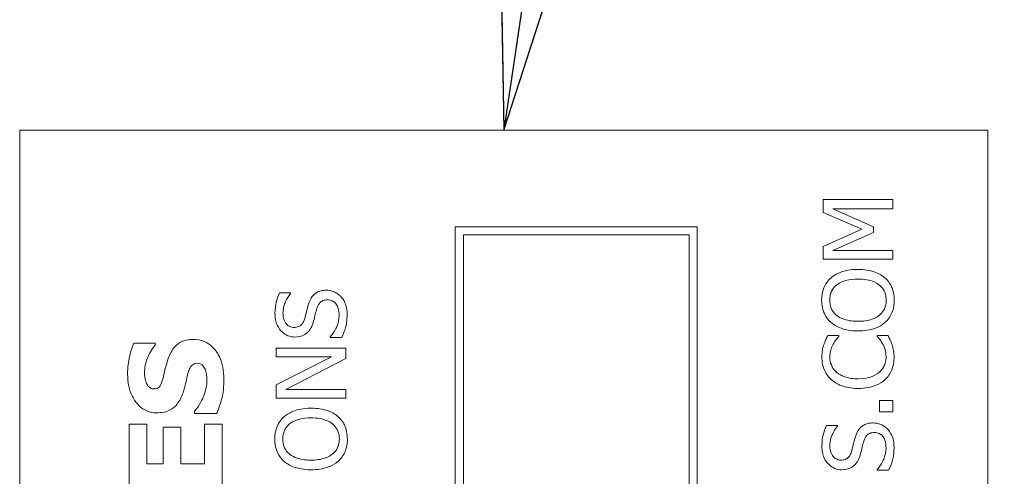
# Model space of a CAD drawing. Units: inches. Extents: x 0.1 to 10.9, y 0.1 to 8.4.
# Drawn here: x 7.6 to 7.8, y 4.8 to 4.8 of the extents above; entities that cross this region are included whole.
import ezdxf

# ---------------------------------------------------------------- set-up
doc = ezdxf.new("R2010")
doc.units = ezdxf.units.IN
doc.header["$MEASUREMENT"] = 0
doc.layers.add('Symbol (ANSI)', color=7, linetype='Continuous', lineweight=5)
doc.layers.add('Visible (ANSI)', color=7, linetype='Continuous', lineweight=5)
doc.styles.add('Note Text (ANSI)', font='tahoma.ttf')
doc.dimstyles.new('Default (ANSI)$7', dxfattribs={"dimtxt": 0.045, "dimasz": 0.06, "dimexe": 0.0625, "dimexo": 0.001, "dimgap": 0.031, "dimtad": 0, "dimtih": 1, "dimtoh": 1, "dimrnd": 1e-08, "dimzin": 4, "dimdsep": 46, "dimtxsty": 'Note Text (ANSI)', "dimblk": 'Filled-1', "dimcen": 0.09, "dimdle": 0.394, "dimclrd": 256, "dimclre": 256, "dimclrt": 256, "dimadec": 0, "dimazin": 1, "dimtfac": 2.666667, "dimtofl": 0, "dimtmove": 0, "dimatfit": 3, "dimldrblk": 'Filled-1', "dimfxl": 1, "dimtolj": 1, "dimtzin": 4, "dimlwd": -1, "dimlwe": -1, "dimarcsym": 0})

# ---------------------------------------------------------------- blocks, each defined once
blk = doc.blocks.new('Filled-1')
at = {"color": 0}
for p, q in [((0, 0), (-1, 0.1667)), ((-1, 0.1667), (-1, -0.1667)), ((-1, 0), (0, 0)), ((-1, -0.1667), (0, 0))]:
    blk.add_line(p, q, dxfattribs=at)
at = {"color": 0, "flags": 128}
blk.add_lwpolyline([(-1, -0.1667), (0, 0), (-1, 0.1667), (-1, -0.1667)], dxfattribs=at)
at = {"color": 0}
blk.add_solid([(-1, -0.1667), (0, 0), (-1, 0.1667), (-1, -0.1667)], dxfattribs=at)

msp = doc.modelspace()

# ---------------------------------------------------------------- linework, layer by layer
at = {"layer": 'Visible (ANSI)'}
for p, q in [((7.752606, 4.821406), (7.615888, 4.821406)), ((7.615888, 4.821406), (7.615888, 4.438594)), ((7.752606, 4.438594), (7.752606, 4.821406)), ((7.739208, 4.811576), (7.729364, 4.811576)), ((7.729364, 4.811576), (7.729364, 4.809757)), ((7.739208, 4.810268), (7.739208, 4.811576)), ((7.729364, 4.809757), (7.734844, 4.80738)), ((7.730728, 4.810268), (7.739208, 4.810268)), ((7.736496, 4.807699), (7.730728, 4.810268)), ((7.711591, 4.807734), (7.677411, 4.807734)), ((7.677411, 4.807734), (7.677411, 4.452266)), ((7.711591, 4.452266), (7.711591, 4.807734)), ((7.736496, 4.806902), (7.736496, 4.807699)), ((7.678573, 4.806572), (7.710429, 4.806572)), ((7.678573, 4.453428), (7.678573, 4.806572)), ((7.710429, 4.806572), (7.710429, 4.453428)), ((7.734844, 4.80738), (7.729364, 4.804923)), ((7.730728, 4.804357), (7.736496, 4.806902)), ((7.729364, 4.804923), (7.729364, 4.803136)), ((7.739208, 4.804357), (7.730728, 4.804357)), ((7.739208, 4.803136), (7.739208, 4.804357)), ((7.729364, 4.803136), (7.739208, 4.803136)), ((7.654144, 4.798374), (7.652581, 4.798374)), ((7.654144, 4.798278), (7.654144, 4.798374)), ((7.731598, 4.792335), (7.730018, 4.792335)), ((7.731598, 4.792232), (7.731598, 4.792335)), ((7.738538, 4.792335), (7.736974, 4.792335)), ((7.736974, 4.792335), (7.736974, 4.79224)), ((7.635011, 4.791281), (7.632012, 4.791281)), ((7.635011, 4.790994), (7.635011, 4.791281)), ((7.659728, 4.79216), (7.659728, 4.792064)), ((7.659728, 4.792064), (7.661372, 4.792064)), ((7.661962, 4.790556), (7.652118, 4.790556)), ((7.652118, 4.790556), (7.652118, 4.789336)), ((7.661962, 4.789089), (7.661962, 4.790556)), ((7.659912, 4.789336), (7.652118, 4.785371)), ((7.652118, 4.789336), (7.659912, 4.789336)), ((7.653474, 4.784733), (7.661962, 4.789089)), ((7.652118, 4.785371), (7.652118, 4.783513)), ((7.661962, 4.784733), (7.653474, 4.784733)), ((7.661962, 4.783513), (7.661962, 4.784733)), ((7.652118, 4.783513), (7.661962, 4.783513)), ((7.739208, 4.783162), (7.737325, 4.783162)), ((7.737325, 4.783162), (7.737325, 4.781582)), ((7.739208, 4.781582), (7.739208, 4.783162)), ((7.640585, 4.781645), (7.640585, 4.781347)), ((7.640585, 4.781347), (7.643712, 4.781347)), ((7.737325, 4.781582), (7.739208, 4.781582)), ((7.633863, 4.779826), (7.631363, 4.779826)), ((7.631363, 4.779826), (7.631363, 4.770955)), ((7.633863, 4.774231), (7.633863, 4.779826)), ((7.644488, 4.779826), (7.641989, 4.779826)), ((7.641989, 4.779826), (7.641989, 4.774231)), ((7.644488, 4.770955), (7.644488, 4.779826)), ((7.63867, 4.77939), (7.636171, 4.77939)), ((7.636171, 4.77939), (7.636171, 4.774231)), ((7.63867, 4.774231), (7.63867, 4.77939)), ((7.73139, 4.779612), (7.729827, 4.779612)), ((7.73139, 4.779516), (7.73139, 4.779612)), ((7.636171, 4.774231), (7.633863, 4.774231)), ((7.641989, 4.774231), (7.63867, 4.774231)), ((7.736974, 4.773398), (7.736974, 4.773302)), ((7.736974, 4.773302), (7.738618, 4.773302))]:
    msp.add_line(p, q, dxfattribs=at)
for points, knots in [([(7.734286, 4.8017), (7.733172, 4.8017), (7.732403, 4.801509), (7.73136, 4.801119), (7.730893, 4.800865), (7.730489, 4.80052)], [-0.038817774, -0.038817774, -0.038817774, -0.038817774, -0.018493644, -0.018493644, 0, 0, 0, 0]), ([(7.738075, 4.80052), (7.737851, 4.800717), (7.737605, 4.800884), (7.737059, 4.80118), (7.736759, 4.801301), (7.735943, 4.801556), (7.735239, 4.8017), (7.734286, 4.8017)], [-0.071853083, -0.071853083, -0.071853083, -0.071853083, -0.053254984, -0.053254984, -0.033188441, -0.033188441, 0, 0, 0, 0]), ([(7.730489, 4.80052), (7.730271, 4.800327), (7.730079, 4.800112), (7.729704, 4.799582), (7.729567, 4.799301), (7.729251, 4.798541), (7.729157, 4.797947), (7.729157, 4.797345)], [-0.03488862, -0.03488862, -0.03488862, -0.03488862, -0.028661108, -0.028661108, -0.0209848, -0.0209848, 0, 0, 0, 0]), ([(7.730289, 4.797353), (7.730289, 4.797609), (7.730316, 4.797865), (7.730436, 4.798347), (7.730523, 4.798572), (7.730814, 4.799075), (7.73104, 4.799323), (7.731311, 4.799531)], [-0.029215008, -0.029215008, -0.029215008, -0.029215008, -0.020256094, -0.020256094, -0.011874697, -0.011874697, 0, 0, 0, 0]), ([(7.731311, 4.799531), (7.73176, 4.799879), (7.732272, 4.800044), (7.733114, 4.800281), (7.73371, 4.800336), (7.734286, 4.800336)], [-0.030455703, -0.030455703, -0.030455703, -0.030455703, -0.020078823, -0.020078823, 0, 0, 0, 0]), ([(7.734286, 4.800336), (7.734709, 4.800336), (7.73514, 4.800308), (7.735912, 4.800169), (7.736265, 4.80007), (7.737068, 4.799709), (7.737356, 4.799457), (7.737769, 4.799036), (7.737951, 4.798767), (7.738222, 4.798108), (7.738283, 4.797734), (7.738283, 4.797353)], [-0.047419682, -0.047419682, -0.047419682, -0.047419682, -0.040076812, -0.040076812, -0.033804747, -0.033804747, -0.024801096, -0.024801096, -0.013266755, -0.013266755, 0, 0, 0, 0]), ([(7.739415, 4.797345), (7.739415, 4.797696), (7.739383, 4.798046), (7.739241, 4.798711), (7.739136, 4.799031), (7.738769, 4.799787), (7.738458, 4.800182), (7.738075, 4.80052)], [-0.041596612, -0.041596612, -0.041596612, -0.041596612, -0.029289748, -0.029289748, -0.017786242, -0.017786242, 0, 0, 0, 0]), ([(7.652581, 4.798374), (7.652367, 4.79794), (7.652212, 4.797482), (7.652036, 4.796695), (7.651943, 4.79617), (7.651943, 4.795446)], [-0.063051676, -0.063051676, -0.063051676, -0.063051676, -0.025214057, -0.025214057, 0, 0, 0, 0]), ([(7.653075, 4.795534), (7.653075, 4.795811), (7.653104, 4.796085), (7.653238, 4.796706), (7.653348, 4.796971), (7.653607, 4.797548), (7.653841, 4.797947), (7.654144, 4.798278)], [-0.027022231, -0.027022231, -0.027022231, -0.027022231, -0.022051422, -0.022051422, -0.015630248, -0.015630248, 0, 0, 0, 0]), ([(7.659154, 4.798757), (7.658919, 4.798757), (7.658685, 4.798734), (7.658246, 4.798629), (7.658045, 4.798552), (7.657542, 4.79827), (7.65734, 4.798056), (7.656961, 4.797571), (7.656792, 4.797188), (7.656673, 4.796802)], [-0.030656154, -0.030656154, -0.030656154, -0.030656154, -0.025851338, -0.025851338, -0.021410699, -0.021410699, -0.014050352, -0.014050352, 0, 0, 0, 0]), ([(7.661244, 4.797863), (7.661109, 4.79801), (7.660959, 4.798139), (7.660625, 4.798367), (7.660445, 4.798461), (7.659901, 4.798681), (7.659535, 4.798757), (7.659154, 4.798757)], [-0.027432162, -0.027432162, -0.027432162, -0.027432162, -0.02044444, -0.02044444, -0.013263257, -0.013263257, 0, 0, 0, 0]), ([(7.662137, 4.795295), (7.662137, 4.795825), (7.662078, 4.796351), (7.661829, 4.796995), (7.661653, 4.797417), (7.661244, 4.797863)], [-0.067812671, -0.067812671, -0.067812671, -0.067812671, -0.021083682, -0.021083682, 0, 0, 0, 0]), ([(7.656673, 4.796802), (7.656579, 4.796487), (7.656486, 4.79612), (7.656384, 4.795693), (7.656267, 4.795201), (7.656155, 4.794784)], [-0.059354884, -0.059354884, -0.059354884, -0.059354884, -0.015043496, -0.015043496, 0, 0, 0, 0]), ([(7.657854, 4.79618), (7.657902, 4.796346), (7.657965, 4.796512), (7.658119, 4.796795), (7.658206, 4.796916), (7.658396, 4.797103), (7.658526, 4.797206), (7.658922, 4.797363), (7.659143, 4.797393), (7.659361, 4.797393)], [-0.034418386, -0.034418386, -0.034418386, -0.034418386, -0.023867915, -0.023867915, -0.01482963, -0.01482963, -0.007621968, -0.007621968, 0, 0, 0, 0]), ([(7.659361, 4.797393), (7.659482, 4.797393), (7.659602, 4.797382), (7.659832, 4.797333), (7.659939, 4.797298), (7.660218, 4.797165), (7.660369, 4.797048), (7.660618, 4.796771), (7.660746, 4.796585), (7.660966, 4.795956), (7.661005, 4.795566), (7.661005, 4.795199)], [-0.048249455, -0.048249455, -0.048249455, -0.048249455, -0.04119354, -0.04119354, -0.034545108, -0.034545108, -0.023157621, -0.023157621, -0.012781538, -0.012781538, 0, 0, 0, 0]), ([(7.729157, 4.797345), (7.729157, 4.796992), (7.729189, 4.796639), (7.729334, 4.795969), (7.729439, 4.795657), (7.729806, 4.794906), (7.730108, 4.794512), (7.730489, 4.794178)], [-0.04135962, -0.04135962, -0.04135962, -0.04135962, -0.029132452, -0.029132452, -0.017636589, -0.017636589, 0, 0, 0, 0]), ([(7.731311, 4.795167), (7.731129, 4.795308), (7.730963, 4.795466), (7.73066, 4.795852), (7.730561, 4.796044), (7.730346, 4.796566), (7.730289, 4.79696), (7.730289, 4.797353)], [-0.024837842, -0.024837842, -0.024837842, -0.024837842, -0.01962553, -0.01962553, -0.013697271, -0.013697271, 0, 0, 0, 0]), ([(7.738283, 4.797353), (7.738283, 4.797137), (7.738263, 4.796921), (7.738177, 4.79651), (7.738115, 4.796317), (7.73788, 4.795817), (7.737672, 4.795545), (7.737066, 4.794996), (7.736681, 4.794796), (7.735672, 4.794435), (7.73496, 4.794362), (7.734286, 4.794362)], [-0.059817151, -0.059817151, -0.059817151, -0.059817151, -0.053465533, -0.053465533, -0.047490962, -0.047490962, -0.037259523, -0.037259523, -0.023494231, -0.023494231, 0, 0, 0, 0]), ([(7.738075, 4.79417), (7.738295, 4.794364), (7.738492, 4.794579), (7.738828, 4.795044), (7.73897, 4.795294), (7.739321, 4.796135), (7.739415, 4.796736), (7.739415, 4.797345)], [-0.042740665, -0.042740665, -0.042740665, -0.042740665, -0.031735969, -0.031735969, -0.021202738, -0.021202738, 0, 0, 0, 0]), ([(7.651943, 4.795446), (7.651943, 4.795159), (7.651967, 4.794871), (7.652074, 4.794329), (7.652153, 4.794076), (7.65247, 4.793374), (7.652741, 4.793062), (7.653185, 4.792635), (7.65345, 4.792454), (7.654072, 4.792195), (7.65441, 4.792136), (7.654759, 4.792136)], [-0.044731785, -0.044731785, -0.044731785, -0.044731785, -0.03894923, -0.03894923, -0.033599708, -0.033599708, -0.023451211, -0.023451211, -0.012130787, -0.012130787, 0, 0, 0, 0]), ([(7.654623, 4.7935), (7.654524, 4.7935), (7.654425, 4.793509), (7.654235, 4.793546), (7.654145, 4.793573), (7.653895, 4.793682), (7.653752, 4.793786), (7.653492, 4.794056), (7.653353, 4.794251), (7.653121, 4.79484), (7.653075, 4.79519), (7.653075, 4.795534)], [-0.041076184, -0.041076184, -0.041076184, -0.041076184, -0.036004824, -0.036004824, -0.03118019, -0.03118019, -0.022035298, -0.022035298, -0.011988243, -0.011988243, 0, 0, 0, 0]), ([(7.657407, 4.794401), (7.657482, 4.794699), (7.657569, 4.795046), (7.657703, 4.795626), (7.657776, 4.795904), (7.657854, 4.79618)], [-0.020746426, -0.020746426, -0.020746426, -0.020746426, -0.009997238, -0.009997238, 0, 0, 0, 0]), ([(7.661005, 4.795199), (7.661005, 4.794656), (7.660876, 4.794126), (7.660529, 4.793281), (7.660262, 4.792729), (7.659728, 4.79216)], [-0.0670625, -0.0670625, -0.0670625, -0.0670625, -0.027177032, -0.027177032, 0, 0, 0, 0]), ([(7.661372, 4.792064), (7.661591, 4.792519), (7.66177, 4.792992), (7.661978, 4.793689), (7.662137, 4.79425), (7.662137, 4.795295)], [-0.11902441, -0.11902441, -0.11902441, -0.11902441, -0.03637763, -0.03637763, 0, 0, 0, 0]), ([(7.734286, 4.794362), (7.733772, 4.794362), (7.733028, 4.794406), (7.731952, 4.794769), (7.731608, 4.794936), (7.731311, 4.795167)], [-0.039575452, -0.039575452, -0.039575452, -0.039575452, -0.013143274, -0.013143274, 0, 0, 0, 0]), ([(7.656155, 4.794784), (7.656107, 4.794606), (7.656042, 4.794429), (7.655876, 4.794123), (7.655781, 4.79399), (7.655574, 4.793787), (7.655445, 4.793685), (7.655055, 4.79353), (7.654838, 4.7935), (7.654623, 4.7935)], [-0.03419868, -0.03419868, -0.03419868, -0.03419868, -0.023805567, -0.023805567, -0.014623545, -0.014623545, -0.007485952, -0.007485952, 0, 0, 0, 0]), ([(7.656537, 4.792774), (7.656756, 4.792981), (7.656932, 4.793219), (7.657136, 4.793624), (7.657278, 4.793917), (7.657407, 4.794401)], [-0.052045667, -0.052045667, -0.052045667, -0.052045667, -0.01746308, -0.01746308, 0, 0, 0, 0]), ([(7.730489, 4.794178), (7.730966, 4.793779), (7.731517, 4.793497), (7.732473, 4.793186), (7.733168, 4.792997), (7.734286, 4.792997)], [-0.10205845, -0.10205845, -0.10205845, -0.10205845, -0.03892826, -0.03892826, 0, 0, 0, 0]), ([(7.734286, 4.792997), (7.735125, 4.792997), (7.735971, 4.793106), (7.737237, 4.793584), (7.737686, 4.793833), (7.738075, 4.79417)], [-0.047152854, -0.047152854, -0.047152854, -0.047152854, -0.017924149, -0.017924149, 0, 0, 0, 0]), ([(7.654759, 4.792136), (7.655288, 4.792136), (7.655614, 4.792242), (7.656062, 4.792415), (7.656316, 4.792569), (7.656537, 4.792774)], [-0.016735339, -0.016735339, -0.016735339, -0.016735339, -0.010512, -0.010512, 0, 0, 0, 0]), ([(7.730018, 4.792335), (7.729903, 4.79212), (7.729795, 4.791901), (7.729644, 4.791563), (7.729541, 4.791325), (7.729444, 4.791027)], [-0.032304359, -0.032304359, -0.032304359, -0.032304359, -0.010927573, -0.010927573, 0, 0, 0, 0]), ([(7.730776, 4.791123), (7.730902, 4.791351), (7.731049, 4.791583), (7.731339, 4.791936), (7.731466, 4.792087), (7.731598, 4.792232)], [-0.01593267, -0.01593267, -0.01593267, -0.01593267, -0.006831727, -0.006831727, 0, 0, 0, 0]), ([(7.736974, 4.79224), (7.737097, 4.792117), (7.737233, 4.791955), (7.737402, 4.791746), (7.737561, 4.791546), (7.737764, 4.791195)], [-0.039415355, -0.039415355, -0.039415355, -0.039415355, -0.014142728, -0.014142728, 0, 0, 0, 0]), ([(7.739096, 4.791027), (7.739024, 4.791258), (7.738935, 4.791503), (7.73873, 4.791925), (7.738633, 4.79213), (7.738538, 4.792335)], [-0.016333346, -0.016333346, -0.016333346, -0.016333346, -0.007892903, -0.007892903, 0, 0, 0, 0]), ([(7.632012, 4.791281), (7.63172, 4.790621), (7.631514, 4.789913), (7.631271, 4.788735), (7.631129, 4.787918), (7.631129, 4.786878)], [-0.090435764, -0.090435764, -0.090435764, -0.090435764, -0.036234465, -0.036234465, 0, 0, 0, 0]), ([(7.633522, 4.787048), (7.633522, 4.787796), (7.63367, 4.788515), (7.634148, 4.789684), (7.634481, 4.790374), (7.635011, 4.790994)], [-0.069644777, -0.069644777, -0.069644777, -0.069644777, -0.028416305, -0.028416305, 0, 0, 0, 0]), ([(7.640383, 4.791802), (7.640074, 4.791802), (7.639762, 4.791776), (7.639189, 4.791657), (7.638926, 4.791571), (7.638448, 4.791333), (7.638114, 4.791128), (7.637363, 4.790261), (7.637074, 4.789688), (7.636862, 4.789111)], [-0.081846224, -0.081846224, -0.081846224, -0.081846224, -0.059713945, -0.059713945, -0.039901178, -0.039901178, -0.021392499, -0.021392499, 0, 0, 0, 0]), ([(7.644722, 4.786112), (7.644722, 4.786699), (7.644677, 4.787293), (7.644466, 4.788378), (7.644315, 4.788875), (7.643784, 4.789999), (7.643414, 4.790441), (7.642776, 4.791063), (7.642386, 4.791327), (7.641447, 4.791715), (7.640921, 4.791802), (7.640383, 4.791802)], [-0.071706653, -0.071706653, -0.071706653, -0.071706653, -0.060053785, -0.060053785, -0.049784886, -0.049784886, -0.035393369, -0.035393369, -0.018739042, -0.018739042, 0, 0, 0, 0]), ([(7.729444, 4.791027), (7.729364, 4.790766), (7.729305, 4.790495), (7.729238, 4.790088), (7.729189, 4.789768), (7.729189, 4.789296)], [-0.04866444, -0.04866444, -0.04866444, -0.04866444, -0.016448604, -0.016448604, 0, 0, 0, 0]), ([(7.730305, 4.789288), (7.730305, 4.789628), (7.73034, 4.789979), (7.730484, 4.790463), (7.730582, 4.790772), (7.730776, 4.791123)], [-0.042907663, -0.042907663, -0.042907663, -0.042907663, -0.013986025, -0.013986025, 0, 0, 0, 0]), ([(7.737764, 4.791195), (7.737913, 4.790925), (7.738026, 4.790633), (7.738154, 4.790189), (7.738251, 4.789833), (7.738251, 4.789288)], [-0.056774436, -0.056774436, -0.056774436, -0.056774436, -0.01896446, -0.01896446, 0, 0, 0, 0]), ([(7.739383, 4.789272), (7.739383, 4.789603), (7.739367, 4.789948), (7.739259, 4.7905), (7.739183, 4.790766), (7.739096, 4.791027)], [-0.019570696, -0.019570696, -0.019570696, -0.019570696, -0.009594242, -0.009594242, 0, 0, 0, 0]), ([(7.636862, 4.789111), (7.636713, 4.788683), (7.636577, 4.788239), (7.636375, 4.787374), (7.636277, 4.786951), (7.636181, 4.786527)], [-0.030931888, -0.030931888, -0.030931888, -0.030931888, -0.01514409, -0.01514409, 0, 0, 0, 0]), ([(7.639691, 4.787122), (7.639754, 4.787361), (7.639845, 4.78759), (7.640015, 4.787874), (7.640109, 4.788027), (7.640326, 4.788238), (7.640427, 4.788307), (7.640671, 4.788408), (7.640807, 4.78843), (7.640946, 4.78843)], [-0.033815726, -0.033815726, -0.033815726, -0.033815726, -0.015408109, -0.015408109, -0.009183033, -0.009183033, -0.004855427, -0.004855427, 0, 0, 0, 0]), ([(7.640946, 4.78843), (7.641094, 4.78843), (7.641241, 4.78841), (7.641524, 4.788301), (7.641622, 4.788223), (7.641862, 4.787994), (7.641985, 4.787814), (7.642074, 4.787611)], [-0.015192886, -0.015192886, -0.015192886, -0.015192886, -0.0115632, -0.0115632, -0.007719054, -0.007719054, 0, 0, 0, 0]), ([(7.729189, 4.789296), (7.729189, 4.788949), (7.72922, 4.788603), (7.72936, 4.787945), (7.729462, 4.78764), (7.729832, 4.786866), (7.730148, 4.786451), (7.730545, 4.786097)], [-0.042001192, -0.042001192, -0.042001192, -0.042001192, -0.029891358, -0.029891358, -0.018520645, -0.018520645, 0, 0, 0, 0]), ([(7.731319, 4.78711), (7.731144, 4.787259), (7.730988, 4.787425), (7.730719, 4.78779), (7.730609, 4.787985), (7.730376, 4.788541), (7.730305, 4.788908), (7.730305, 4.789288)], [-0.028926216, -0.028926216, -0.028926216, -0.028926216, -0.021008579, -0.021008579, -0.013253021, -0.013253021, 0, 0, 0, 0]), ([(7.738251, 4.789288), (7.738251, 4.789062), (7.738226, 4.788839), (7.738114, 4.788361), (7.738026, 4.788149), (7.737779, 4.787663), (7.73755, 4.787381), (7.737269, 4.787142)], [-0.024292462, -0.024292462, -0.024292462, -0.024292462, -0.019017148, -0.019017148, -0.012845055, -0.012845055, 0, 0, 0, 0]), ([(7.738091, 4.786105), (7.738303, 4.786299), (7.738493, 4.786514), (7.73882, 4.786986), (7.738954, 4.787239), (7.739225, 4.787917), (7.739383, 4.788495), (7.739383, 4.789272)], [-0.062170757, -0.062170757, -0.062170757, -0.062170757, -0.044610451, -0.044610451, -0.027084052, -0.027084052, 0, 0, 0, 0]), ([(7.631129, 4.786878), (7.631129, 4.786312), (7.631179, 4.785745), (7.631407, 4.784688), (7.631573, 4.7842), (7.632031, 4.783294), (7.632351, 4.782812), (7.633084, 4.782103), (7.633445, 4.781857), (7.634301, 4.781502), (7.634772, 4.781421), (7.635256, 4.781421)], [-0.096014465, -0.096014465, -0.096014465, -0.096014465, -0.073214519, -0.073214519, -0.052377667, -0.052377667, -0.032272621, -0.032272621, -0.016850986, -0.016850986, 0, 0, 0, 0]), ([(7.63382, 4.785548), (7.633718, 4.785778), (7.633633, 4.786023), (7.63356, 4.786412), (7.633522, 4.786658), (7.633522, 4.787048)], [-0.037584801, -0.037584801, -0.037584801, -0.037584801, -0.013593144, -0.013593144, 0, 0, 0, 0]), ([(7.638968, 4.784261), (7.639131, 4.784727), (7.639258, 4.785207), (7.639454, 4.786172), (7.639564, 4.786649), (7.639691, 4.787122)], [-0.034268119, -0.034268119, -0.034268119, -0.034268119, -0.017060331, -0.017060331, 0, 0, 0, 0]), ([(7.642074, 4.787611), (7.642171, 4.787401), (7.642229, 4.787135), (7.642281, 4.78676), (7.642329, 4.786409), (7.642329, 4.786122)], [-0.033285909, -0.033285909, -0.033285909, -0.033285909, -0.009967877, -0.009967877, 0, 0, 0, 0]), ([(7.734294, 4.786233), (7.733708, 4.786233), (7.733011, 4.786299), (7.731965, 4.786683), (7.731617, 4.786864), (7.731319, 4.78711)], [-0.038840841, -0.038840841, -0.038840841, -0.038840841, -0.013500825, -0.013500825, 0, 0, 0, 0]), ([(7.737269, 4.787142), (7.736908, 4.786839), (7.736484, 4.786625), (7.735781, 4.786391), (7.735236, 4.786233), (7.734294, 4.786233)], [-0.090129171, -0.090129171, -0.090129171, -0.090129171, -0.032831292, -0.032831292, 0, 0, 0, 0]), ([(7.634852, 4.784793), (7.634786, 4.784793), (7.634721, 4.784799), (7.634593, 4.784825), (7.634531, 4.784845), (7.63442, 4.784894), (7.634292, 4.784955), (7.634004, 4.785229), (7.633897, 4.785378), (7.63382, 4.785548)], [-0.030896208, -0.030896208, -0.030896208, -0.030896208, -0.022315655, -0.022315655, -0.013862307, -0.013862307, -0.006500237, -0.006500237, 0, 0, 0, 0]), ([(7.636181, 4.786527), (7.636093, 4.786142), (7.635979, 4.785739), (7.635745, 4.785258), (7.635664, 4.785151), (7.635497, 4.784985), (7.635396, 4.784917), (7.635145, 4.784815), (7.634999, 4.784793), (7.634852, 4.784793)], [-0.019939192, -0.019939192, -0.019939192, -0.019939192, -0.013349828, -0.013349828, -0.009431336, -0.009431336, -0.005131705, -0.005131705, 0, 0, 0, 0]), ([(7.642329, 4.786122), (7.642329, 4.785331), (7.642159, 4.784559), (7.641689, 4.783327), (7.641327, 4.782518), (7.640585, 4.781645)], [-0.099803594, -0.099803594, -0.099803594, -0.099803594, -0.039924788, -0.039924788, 0, 0, 0, 0]), ([(7.643712, 4.781347), (7.644009, 4.78203), (7.644244, 4.782742), (7.644512, 4.783783), (7.644722, 4.784633), (7.644722, 4.786112)], [-0.16776683, -0.16776683, -0.16776683, -0.16776683, -0.05152083, -0.05152083, 0, 0, 0, 0]), ([(7.730545, 4.786097), (7.731012, 4.785685), (7.73155, 4.785387), (7.732497, 4.785061), (7.733178, 4.784869), (7.734294, 4.784869)], [-0.10309234, -0.10309234, -0.10309234, -0.10309234, -0.03886945, -0.03886945, 0, 0, 0, 0]), ([(7.734294, 4.784869), (7.735353, 4.784869), (7.736168, 4.785044), (7.737294, 4.785508), (7.737723, 4.785765), (7.738091, 4.786105)], [-0.042404476, -0.042404476, -0.042404476, -0.042404476, -0.017475419, -0.017475419, 0, 0, 0, 0]), ([(7.635256, 4.781421), (7.635599, 4.781421), (7.635943, 4.781453), (7.636584, 4.781597), (7.636877, 4.781701), (7.637593, 4.782081), (7.63789, 4.782369), (7.638492, 4.783106), (7.638767, 4.783687), (7.638968, 4.784261)], [-0.048796621, -0.048796621, -0.048796621, -0.048796621, -0.040582856, -0.040582856, -0.033086689, -0.033086689, -0.02119573, -0.02119573, 0, 0, 0, 0]), ([(7.65704, 4.782077), (7.655926, 4.782077), (7.655157, 4.781885), (7.654114, 4.781495), (7.653647, 4.781241), (7.653243, 4.780896)], [-0.038817774, -0.038817774, -0.038817774, -0.038817774, -0.018493644, -0.018493644, 0, 0, 0, 0]), ([(7.660829, 4.780896), (7.660605, 4.781093), (7.660359, 4.781261), (7.659813, 4.781556), (7.659513, 4.781677), (7.658697, 4.781933), (7.657993, 4.782077), (7.65704, 4.782077)], [-0.071853083, -0.071853083, -0.071853083, -0.071853083, -0.053254984, -0.053254984, -0.033188441, -0.033188441, 0, 0, 0, 0]), ([(7.653243, 4.780896), (7.653025, 4.780703), (7.652833, 4.780488), (7.652458, 4.779959), (7.652322, 4.779677), (7.652005, 4.778917), (7.651911, 4.778324), (7.651911, 4.777721)], [-0.03488862, -0.03488862, -0.03488862, -0.03488862, -0.028661108, -0.028661108, -0.0209848, -0.0209848, 0, 0, 0, 0]), ([(7.653044, 4.777729), (7.653044, 4.777986), (7.65307, 4.778241), (7.65319, 4.778723), (7.653278, 4.778948), (7.653568, 4.779452), (7.653794, 4.7797), (7.654065, 4.779907)], [-0.029215008, -0.029215008, -0.029215008, -0.029215008, -0.020256094, -0.020256094, -0.011874697, -0.011874697, 0, 0, 0, 0]), ([(7.654065, 4.779907), (7.654514, 4.780255), (7.655026, 4.780421), (7.655869, 4.780657), (7.656464, 4.780713), (7.65704, 4.780713)], [-0.030455703, -0.030455703, -0.030455703, -0.030455703, -0.020078823, -0.020078823, 0, 0, 0, 0]), ([(7.65704, 4.780713), (7.657463, 4.780713), (7.657894, 4.780684), (7.658666, 4.780545), (7.659019, 4.780446), (7.659822, 4.780085), (7.660111, 4.779834), (7.660524, 4.779413), (7.660705, 4.779143), (7.660976, 4.778484), (7.661037, 4.77811), (7.661037, 4.777729)], [-0.047419682, -0.047419682, -0.047419682, -0.047419682, -0.040076812, -0.040076812, -0.033804747, -0.033804747, -0.024801096, -0.024801096, -0.013266755, -0.013266755, 0, 0, 0, 0]), ([(7.662169, 4.777721), (7.662169, 4.778072), (7.662137, 4.778422), (7.661995, 4.779087), (7.66189, 4.779407), (7.661523, 4.780163), (7.661212, 4.780558), (7.660829, 4.780896)], [-0.041596612, -0.041596612, -0.041596612, -0.041596612, -0.029289748, -0.029289748, -0.017786242, -0.017786242, 0, 0, 0, 0]), ([(7.7364, 4.779995), (7.736165, 4.779995), (7.735931, 4.779972), (7.735492, 4.779867), (7.735291, 4.77979), (7.734788, 4.779508), (7.734586, 4.779294), (7.734207, 4.778809), (7.734037, 4.778426), (7.733919, 4.77804)], [-0.030656154, -0.030656154, -0.030656154, -0.030656154, -0.025851338, -0.025851338, -0.021410699, -0.021410699, -0.014050352, -0.014050352, 0, 0, 0, 0]), ([(7.73849, 4.779101), (7.738355, 4.779248), (7.738205, 4.779377), (7.737871, 4.779605), (7.737691, 4.779699), (7.737147, 4.779919), (7.736781, 4.779995), (7.7364, 4.779995)], [-0.027432162, -0.027432162, -0.027432162, -0.027432162, -0.02044444, -0.02044444, -0.013263257, -0.013263257, 0, 0, 0, 0]), ([(7.729827, 4.779612), (7.729612, 4.779178), (7.729457, 4.77872), (7.729282, 4.777933), (7.729189, 4.777408), (7.729189, 4.776684)], [-0.063051676, -0.063051676, -0.063051676, -0.063051676, -0.025214057, -0.025214057, 0, 0, 0, 0]), ([(7.730321, 4.776772), (7.730321, 4.777049), (7.73035, 4.777323), (7.730484, 4.777944), (7.730594, 4.778209), (7.730853, 4.778786), (7.731087, 4.779185), (7.73139, 4.779516)], [-0.027022231, -0.027022231, -0.027022231, -0.027022231, -0.022051422, -0.022051422, -0.015630248, -0.015630248, 0, 0, 0, 0]), ([(7.7351, 4.777418), (7.735148, 4.777584), (7.735211, 4.77775), (7.735365, 4.778033), (7.735452, 4.778154), (7.735642, 4.778341), (7.735772, 4.778444), (7.736168, 4.778601), (7.736389, 4.778631), (7.736607, 4.778631)], [-0.034418386, -0.034418386, -0.034418386, -0.034418386, -0.023867915, -0.023867915, -0.01482963, -0.01482963, -0.007621968, -0.007621968, 0, 0, 0, 0]), ([(7.736607, 4.778631), (7.736728, 4.778631), (7.736848, 4.77862), (7.737078, 4.778571), (7.737185, 4.778536), (7.737463, 4.778403), (7.737615, 4.778285), (7.737864, 4.778009), (7.737992, 4.777823), (7.738212, 4.777194), (7.738251, 4.776804), (7.738251, 4.776437)], [-0.048249455, -0.048249455, -0.048249455, -0.048249455, -0.04119354, -0.04119354, -0.034545108, -0.034545108, -0.023157621, -0.023157621, -0.012781538, -0.012781538, 0, 0, 0, 0]), ([(7.739383, 4.776533), (7.739383, 4.777063), (7.739324, 4.777589), (7.739075, 4.778232), (7.738899, 4.778655), (7.73849, 4.779101)], [-0.067812671, -0.067812671, -0.067812671, -0.067812671, -0.021083682, -0.021083682, 0, 0, 0, 0]), ([(7.651911, 4.777721), (7.651911, 4.777368), (7.651943, 4.777015), (7.652088, 4.776345), (7.652193, 4.776033), (7.65256, 4.775282), (7.652862, 4.774888), (7.653243, 4.774554)], [-0.04135962, -0.04135962, -0.04135962, -0.04135962, -0.029132452, -0.029132452, -0.017636589, -0.017636589, 0, 0, 0, 0]), ([(7.654065, 4.775543), (7.653883, 4.775684), (7.653717, 4.775843), (7.653414, 4.776228), (7.653315, 4.776421), (7.6531, 4.776942), (7.653044, 4.777336), (7.653044, 4.777729)], [-0.024837842, -0.024837842, -0.024837842, -0.024837842, -0.01962553, -0.01962553, -0.013697271, -0.013697271, 0, 0, 0, 0]), ([(7.661037, 4.777729), (7.661037, 4.777513), (7.661017, 4.777297), (7.660931, 4.776886), (7.660869, 4.776693), (7.660634, 4.776193), (7.660426, 4.775921), (7.65982, 4.775372), (7.659435, 4.775172), (7.658426, 4.774812), (7.657715, 4.774738), (7.65704, 4.774738)], [-0.059817151, -0.059817151, -0.059817151, -0.059817151, -0.053465533, -0.053465533, -0.047490962, -0.047490962, -0.037259523, -0.037259523, -0.023494231, -0.023494231, 0, 0, 0, 0]), ([(7.660829, 4.774546), (7.661049, 4.77474), (7.661246, 4.774955), (7.661582, 4.77542), (7.661724, 4.775671), (7.662075, 4.776512), (7.662169, 4.777113), (7.662169, 4.777721)], [-0.042740665, -0.042740665, -0.042740665, -0.042740665, -0.031735969, -0.031735969, -0.021202738, -0.021202738, 0, 0, 0, 0]), ([(7.733919, 4.77804), (7.733824, 4.777725), (7.733732, 4.777358), (7.73363, 4.776931), (7.733513, 4.776439), (7.733401, 4.776022)], [-0.059354884, -0.059354884, -0.059354884, -0.059354884, -0.015043496, -0.015043496, 0, 0, 0, 0]), ([(7.734653, 4.775639), (7.734728, 4.775937), (7.734815, 4.776284), (7.734949, 4.776864), (7.735022, 4.777142), (7.7351, 4.777418)], [-0.020746426, -0.020746426, -0.020746426, -0.020746426, -0.009997238, -0.009997238, 0, 0, 0, 0]), ([(7.65704, 4.774738), (7.656526, 4.774738), (7.655782, 4.774783), (7.654706, 4.775145), (7.654362, 4.775312), (7.654065, 4.775543)], [-0.039575452, -0.039575452, -0.039575452, -0.039575452, -0.013143274, -0.013143274, 0, 0, 0, 0]), ([(7.729189, 4.776684), (7.729189, 4.776397), (7.729213, 4.776109), (7.72932, 4.775567), (7.729398, 4.775314), (7.729716, 4.774612), (7.729987, 4.7743), (7.730431, 4.773873), (7.730696, 4.773692), (7.731318, 4.773433), (7.731656, 4.773374), (7.732005, 4.773374)], [-0.044731785, -0.044731785, -0.044731785, -0.044731785, -0.03894923, -0.03894923, -0.033599708, -0.033599708, -0.023451211, -0.023451211, -0.012130787, -0.012130787, 0, 0, 0, 0]), ([(7.731869, 4.774738), (7.73177, 4.774738), (7.731671, 4.774746), (7.731481, 4.774784), (7.731391, 4.774811), (7.731141, 4.77492), (7.730998, 4.775024), (7.730738, 4.775294), (7.730599, 4.775489), (7.730367, 4.776078), (7.730321, 4.776428), (7.730321, 4.776772)], [-0.041076184, -0.041076184, -0.041076184, -0.041076184, -0.036004824, -0.036004824, -0.03118019, -0.03118019, -0.022035298, -0.022035298, -0.011988243, -0.011988243, 0, 0, 0, 0]), ([(7.733401, 4.776022), (7.733352, 4.775844), (7.733288, 4.775667), (7.733122, 4.775361), (7.733027, 4.775228), (7.732819, 4.775025), (7.732691, 4.774923), (7.732301, 4.774767), (7.732084, 4.774738), (7.731869, 4.774738)], [-0.03419868, -0.03419868, -0.03419868, -0.03419868, -0.023805567, -0.023805567, -0.014623545, -0.014623545, -0.007485952, -0.007485952, 0, 0, 0, 0]), ([(7.733783, 4.774012), (7.734001, 4.774219), (7.734178, 4.774457), (7.734382, 4.774862), (7.734524, 4.775155), (7.734653, 4.775639)], [-0.052045667, -0.052045667, -0.052045667, -0.052045667, -0.01746308, -0.01746308, 0, 0, 0, 0]), ([(7.738251, 4.776437), (7.738251, 4.775894), (7.738121, 4.775364), (7.737775, 4.774519), (7.737508, 4.773967), (7.736974, 4.773398)], [-0.0670625, -0.0670625, -0.0670625, -0.0670625, -0.027177032, -0.027177032, 0, 0, 0, 0]), ([(7.738618, 4.773302), (7.738837, 4.773757), (7.739016, 4.77423), (7.739223, 4.774927), (7.739383, 4.775488), (7.739383, 4.776533)], [-0.11902441, -0.11902441, -0.11902441, -0.11902441, -0.03637763, -0.03637763, 0, 0, 0, 0]), ([(7.653243, 4.774554), (7.65372, 4.774155), (7.654271, 4.773874), (7.655227, 4.773562), (7.655923, 4.773374), (7.65704, 4.773374)], [-0.10205845, -0.10205845, -0.10205845, -0.10205845, -0.03892826, -0.03892826, 0, 0, 0, 0]), ([(7.65704, 4.773374), (7.657879, 4.773374), (7.658725, 4.773483), (7.659991, 4.773961), (7.66044, 4.774209), (7.660829, 4.774546)], [-0.047152854, -0.047152854, -0.047152854, -0.047152854, -0.017924149, -0.017924149, 0, 0, 0, 0]), ([(7.732005, 4.773374), (7.732533, 4.773374), (7.73286, 4.77348), (7.733308, 4.773653), (7.733562, 4.773807), (7.733783, 4.774012)], [-0.016735339, -0.016735339, -0.016735339, -0.016735339, -0.010512, -0.010512, 0, 0, 0, 0])]:
    msp.add_open_spline(points, degree=3, knots=knots, dxfattribs=at)

# ---------------------------------------------------------------- leaders
at = {"layer": 'Symbol (ANSI)', "annotation_type": 0, "has_hookline": 1, "hookline_direction": 0, "text_width": 0.459157}
msp.add_leader([(7.684247, 4.821406), (7.778703, 5.453906), (7.838703, 5.453906)], dimstyle='Default (ANSI)$7', override={"dimtad": 0}, dxfattribs=at)

doc.saveas('drawing.dxf')
